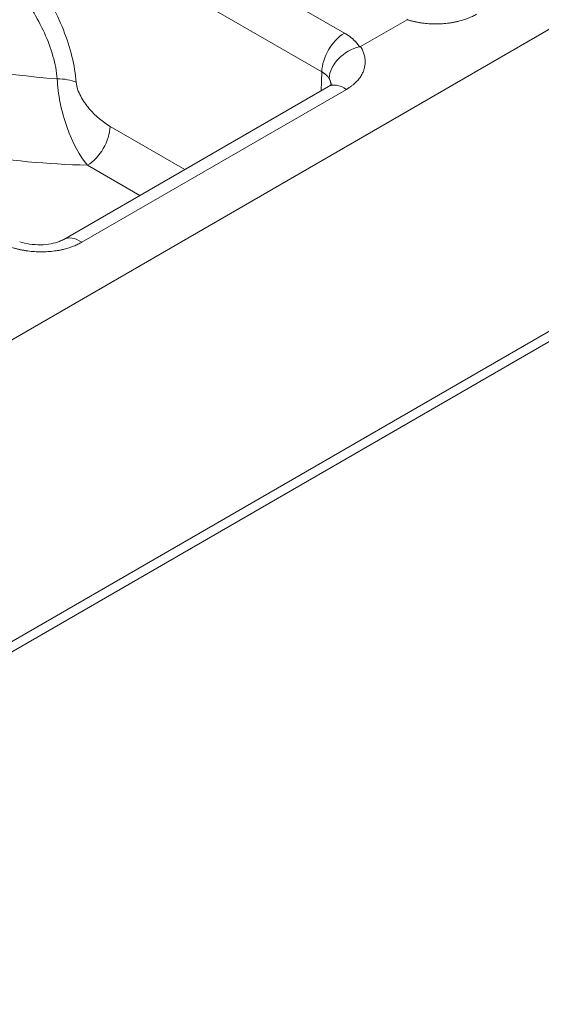
# Model space of a CAD drawing. Units: millimetres. Extents: x 70313 to 83302, y -12644 to -9662.
# Drawn here: x 71668 to 71677, y -11978 to -11962 of the extents above; entities that cross this region are included whole.
import ezdxf

# ---------------------------------------------------------------- set-up
doc = ezdxf.new("R2010")
doc.units = ezdxf.units.MM
doc.layers.add('319250', color=7, linetype='Continuous', lineweight=0)
doc.layers.add('DUENN-18', color=7, linetype='Continuous', lineweight=18)

# ---------------------------------------------------------------- blocks, each defined once
blk = doc.blocks.new('*U14')
at = {"layer": '319250'}
for p, q in [((-444.771, 166.905, -277.866), (220.091, -165.527, 54.565)), ((-444.492, 166.864, -277.628), (220.14, -165.452, 54.688)), ((-30.94, -36.182, -67.122), (-33.086, -31.89, -64.976)), ((-32.589, -31.893, -64.482), (-30.443, -36.185, -66.628)), ((54.335, -79.667, -25.331), (-39.038, -32.98, -72.018)), ((-33.734, -34.961, -68.695), (-34.119, -34.19, -68.309)), ((-33.622, -34.193, -67.815), (-33.073, -35.292, -68.364)), ((-30.961, -36.348, -67.308), (-34.853, -34.401, -69.254)), ((-30.78, -36.564, -67.344), (-34.672, -34.618, -69.29)), ((-31.065, -36.295, -67.361), (-30.94, -36.182, -67.122)), ((-30.351, -36.448, -66.799), (-29.667, -36.789, -66.457))]:
    blk.add_line(p, q, dxfattribs=at)
at = {"layer": '319250', "extrusion": (-0.57735, -0.57735, 0.57735)}
for centre, major_axis, ratio, start_param, end_param in [((-32.153, -32.632, -64.784), (-5.291, 5.291), 0.57735, 1.034041, 1.532155), ((-31.847, -32.326, -64.173), (4.586, -4.586), 0.57735, 4.192602, 4.594918), ((-34.047, -33.368, -67.415), (0.368, -0.337, 0.032), 0.498851, 0.744605, 1.414783), ((-33.953, -34.023, -67.976), (0.354, 0, 0.354), 0.57735, 3.926991, 5.480334), ((-34.853, -34.755, -69.608), (0, 0.354, 0.354), 0.57735, 5.410521, 6.283192), ((-30.609, -36.352, -66.961), (-0.354, 0, -0.354), 0.57735, 3.926991, 5.480334), ((-30.961, -36.701, -67.662), (0, 0.354, 0.354), 0.57735, 5.410521, 6.283185)]:
    blk.add_ellipse(centre, major_axis=major_axis, ratio=ratio, start_param=start_param, end_param=end_param, dxfattribs=at)
at = {"layer": '319250'}
for points, knots in [([(-33.903, -33.307, -67.21), (-33.862, -33.252, -67.115), (-33.83, -33.188, -67.018), (-33.781, -33.042, -66.823), (-33.763, -32.959, -66.722), (-33.732, -32.698, -66.43), (-33.74, -32.502, -66.242), (-33.794, -32.107, -65.902), (-33.84, -31.905, -65.745), (-33.954, -31.505, -65.459), (-34.022, -31.308, -65.33), (-34.096, -31.114, -65.21)], [0, 0, 0, 0, 0.000395178, 0.000395178, 0.000790356, 0.000790356, 0.001580712, 0.001580712, 0.002371068, 0.002371068, 0.003161424, 0.003161424, 0.003161424, 0.003161424]), ([(-33.788, -31.117, -64.905), (-33.714, -31.333, -65.048), (-33.65, -31.553, -65.203), (-33.548, -31.999, -65.547), (-33.512, -32.224, -65.735), (-33.489, -32.551, -66.04), (-33.487, -32.659, -66.146), (-33.496, -32.868, -66.364), (-33.506, -32.968, -66.474), (-33.542, -33.158, -66.699), (-33.567, -33.247, -66.814), (-33.631, -33.406, -67.037), (-33.67, -33.477, -67.147), (-33.716, -33.538, -67.254)], [0.000508409, 0.000508409, 0.000508409, 0.000508409, 0.001404162, 0.001404162, 0.002299914, 0.002299914, 0.00274779, 0.00274779, 0.003195666, 0.003195666, 0.003643543, 0.003643543, 0.004091419, 0.004091419, 0.004091419, 0.004091419]), ([(-34.119, -34.19, -68.309), (-34.146, -34.049, -68.195), (-34.141, -33.885, -68.027), (-34.084, -33.644, -67.728), (-34.057, -33.565, -67.622), (-33.989, -33.421, -67.41), (-33.948, -33.357, -67.305), (-33.903, -33.307, -67.21)], [0, 0, 0, 0, 0.000802296, 0.000802296, 0.001203444, 0.001203444, 0.001604592, 0.001604592, 0.001604592, 0.001604592]), ([(-33.716, -33.538, -67.254), (-33.741, -33.57, -67.311), (-33.753, -33.621, -67.373), (-33.757, -33.732, -67.489), (-33.751, -33.791, -67.542), (-33.717, -33.969, -67.687), (-33.676, -34.086, -67.761), (-33.622, -34.193, -67.815)], [0, 0, 0, 0, 0.0002380534, 0.0002380534, 0.0004761068, 0.0004761068, 0.0009522136, 0.0009522136, 0.0009522136, 0.0009522136]), ([(-35.354, -33.932, -69.286), (-35.326, -33.972, -69.298), (-35.294, -34.013, -69.307), (-35.224, -34.096, -69.32), (-35.184, -34.139, -69.323), (-35.104, -34.218, -69.322), (-35.062, -34.256, -69.317), (-34.983, -34.319, -69.302), (-34.946, -34.346, -69.292), (-34.891, -34.381, -69.272), (-34.87, -34.393, -69.263), (-34.853, -34.401, -69.254)], [0, 0, 0, 0, 0.1614238, 0.1614238, 0.3306092, 0.3306092, 0.5051441, 0.5051441, 0.672078, 0.672078, 0.7942739, 0.7942739, 0.7942739, 0.7942739]), ([(-30.961, -36.348, -67.308), (-30.94, -36.358, -67.298), (-30.925, -36.364, -67.288), (-30.908, -36.368, -67.277), (-30.905, -36.369, -67.274), (-30.905, -36.369, -67.274)], [0, 0, 0, 0, 0.1507156, 0.1507156, 0.2745619, 0.2745619, 0.2745619, 0.2745619]), ([(-30.364, -36.439, -66.803), (-30.461, -36.364, -66.825), (-30.573, -36.307, -66.88), (-30.771, -36.257, -67.027), (-30.855, -36.265, -67.12), (-30.9, -36.304, -67.203)], [0, 0, 0, 0, 0.0003849194, 0.0003849194, 0.0007698388, 0.0007698388, 0.0007698388, 0.0007698388]), ([(-30.364, -36.439, -66.803), (-30.361, -36.442, -66.802), (-30.357, -36.444, -66.801), (-30.354, -36.446, -66.8), (-30.353, -36.447, -66.799), (-30.352, -36.447, -66.799), (-30.351, -36.448, -66.799)], [0, 0, 0, 0, 0.00001459478, 0.00001459478, 0.00001459478, 0.0000183574, 0.0000183574, 0.0000183574, 0.0000183574]), ([(-29.667, -36.789, -66.457), (-29.664, -36.791, -66.455), (-29.661, -36.792, -66.453), (-29.659, -36.793, -66.451), (-29.658, -36.793, -66.451), (-29.657, -36.793, -66.45), (-29.657, -36.793, -66.449)], [0, 0, 0, 0, 0.0000146013, 0.0000146013, 0.0000146013, 0.00001836393, 0.00001836393, 0.00001836393, 0.00001836393])]:
    blk.add_open_spline(points, degree=3, knots=knots, dxfattribs=at)
for points, weights in [([(-34.672, -34.618, -69.29), (-34.948, -34.48, -69.428), (-35.248, -34.206, -69.454), (-35.472, -33.887, -69.359)], [1, 0.889126343454, 0.889126343454, 1]), ([(-30.9, -36.304, -67.203), (-30.902, -36.27, -67.172), (-30.916, -36.229, -67.145), (-30.94, -36.182, -67.122)], [1, 0.985061869323, 0.985061869323, 1]), ([(-30.443, -36.185, -66.628), (-30.393, -36.284, -66.677), (-30.366, -36.371, -66.737), (-30.364, -36.439, -66.803)], [1, 0.983627739366, 0.983627739366, 1]), ([(-30.918, -36.365, -67.284), (-30.907, -36.349, -67.256), (-30.901, -36.328, -67.229), (-30.9, -36.304, -67.203)], [0.938653266823, 0.951952947218, 0.972401858277, 1]), ([(-30.351, -36.448, -66.799), (-30.343, -36.658, -67.002), (-30.504, -36.702, -67.206), (-30.78, -36.564, -67.344)], [1, 0.889126343454, 0.889126343454, 1]), ([(-28.868, -37.52, -66.388), (-29.144, -37.382, -66.526), (-29.444, -37.108, -66.552), (-29.667, -36.789, -66.457)], [1, 0.889126343454, 0.889126343454, 1])]:
    blk.add_rational_spline(points, weights, degree=3, dxfattribs=at)

msp = doc.modelspace()

# ---------------------------------------------------------------- block references
at = {"layer": 'DUENN-18', "extrusion": (0, 0.816497, 0.57735), "rotation": 224.9999999999999}
msp.add_blockref('*U14', (-71669.42, 6859.539, -9700.853), dxfattribs=at)

doc.saveas('drawing.dxf')
